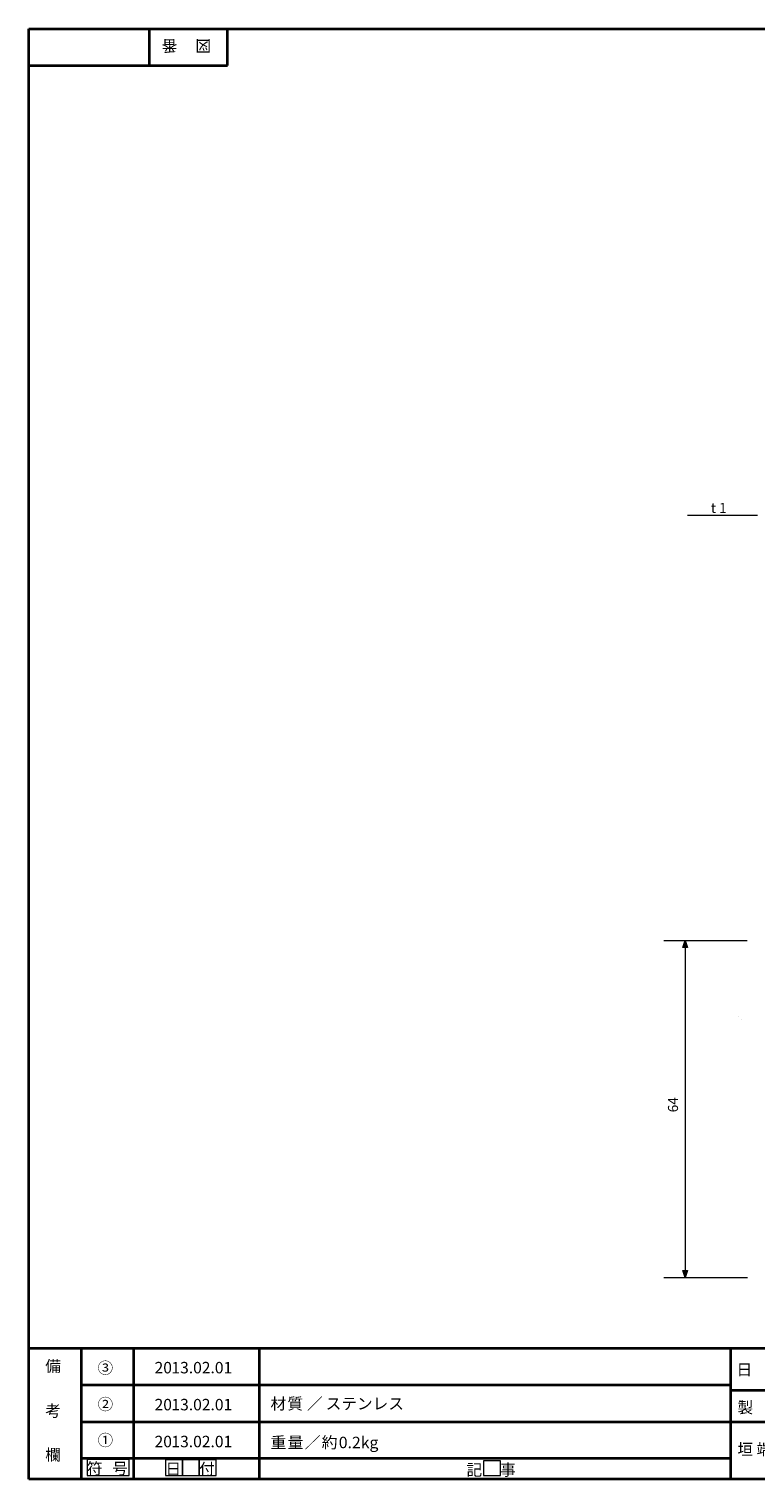
# Model space of a CAD drawing. Units: inches. Extents: x 15 to 405, y 10 to 287.
# Drawn here: x 15 to 153, y 10 to 287 of the extents above; entities that cross this region are included whole.
import ezdxf

# ---------------------------------------------------------------- set-up
doc = ezdxf.new("R2010")
doc.units = ezdxf.units.IN
doc.header["$MEASUREMENT"] = 0
doc.layers.add('Dimension Layer', color=7, linetype='Continuous')

# ---------------------------------------------------------------- blocks, each defined once
blk = doc.blocks.new('block 3')
at = {"layer": 'Dimension Layer', "lineweight": 0}
blk.add_lwpolyline([(25.79, 10.75), (33.84, 10.75), (33.84, 13.8), (25.79, 13.8), (25.79, 10.75)], dxfattribs=at)
at = {"layer": 'Dimension Layer', "color": 250, "true_color": 0x221814, "char_height": 2.1878, "attachment_point": 7}
for s, insert in [('\\fMS Gothic|b0|i0|c0|p34;\\W1;符', (25.76, 10.97)), ('\\fMS Gothic|b0|i0|c0|p34;\\W1;号', (30.59, 10.97))]:
    blk.add_mtext(s, dxfattribs=dict(at, insert=insert))
blk = doc.blocks.new('block 4')
at = {"layer": 'Dimension Layer', "lineweight": 0}
blk.add_lwpolyline([(101.49, 10.75), (104.7, 10.75), (104.7, 13.54), (101.49, 13.54), (101.49, 10.75)], dxfattribs=at)
at = {"layer": 'Dimension Layer', "color": 250, "true_color": 0x221814, "insert": (101.45, 10.72), "char_height": 2.1878, "attachment_point": 7}
blk.add_mtext('\\fMS Gothic|b0|i0|c0|p34;\\W1;\u3000', dxfattribs=at)
blk = doc.blocks.new('block 5')
at = {"layer": 'Dimension Layer', "lineweight": 0}
blk.add_lwpolyline([(40.78, 10.75), (44, 10.75), (44, 13.71), (40.78, 13.71), (40.78, 10.75)], dxfattribs=at)
at = {"layer": 'Dimension Layer', "color": 250, "true_color": 0x221814, "insert": (40.75, 10.89), "char_height": 2.1878, "attachment_point": 7}
blk.add_mtext('\\fMS Gothic|b0|i0|c0|p34;\\W1;日', dxfattribs=at)
blk = doc.blocks.new('block 6')
at = {"layer": 'Dimension Layer', "lineweight": 0}
blk.add_lwpolyline([(44, 10.75), (47.21, 10.75), (47.21, 13.71), (44, 13.71), (44, 10.75)], dxfattribs=at)
at = {"layer": 'Dimension Layer', "color": 250, "true_color": 0x221814, "insert": (43.97, 10.89), "char_height": 2.1878, "attachment_point": 7}
blk.add_mtext('\\fMS Gothic|b0|i0|c0|p34;\\W1;\u3000', dxfattribs=at)
blk = doc.blocks.new('block 7')
at = {"layer": 'Dimension Layer', "lineweight": 0}
blk.add_lwpolyline([(47.21, 10.75), (50.43, 10.75), (50.43, 13.71), (47.21, 13.71), (47.21, 10.75)], dxfattribs=at)
at = {"layer": 'Dimension Layer', "color": 250, "true_color": 0x221814, "insert": (47.18, 10.89), "char_height": 2.1878, "attachment_point": 7}
blk.add_mtext('\\fMS Gothic|b0|i0|c0|p34;\\W1;付', dxfattribs=at)
blk = doc.blocks.new('block 2')
at = {"layer": 'Dimension Layer', "color": 250, "lineweight": 35, "true_color": 0x221814}
for points in [[(14.7, 286.93), (404.59, 286.93), (404.59, 10.07)], [(14.7, 10.07), (14.7, 286.93)], [(37.65, 286.93), (37.65, 279.99)], [(37.65, 286.93), (37.65, 279.99)], [(52.63, 279.99), (52.63, 286.93)], [(14.7, 279.99), (52.63, 279.99)], [(14.7, 10.07), (14.7, 35.05)], [(14.7, 10.07), (14.7, 35.05), (404.59, 35.05)], [(24.69, 35.05), (24.69, 10.07)], [(24.69, 35.05), (24.69, 10.07)], [(34.68, 35.05), (34.68, 10.07)], [(34.68, 35.05), (34.68, 10.07)], [(58.64, 35.05), (58.64, 10.07)], [(148.64, 35.05), (148.64, 10.07)], [(148.64, 35.05), (148.64, 10.07)], [(24.69, 28.02), (148.64, 28.02)], [(148.64, 27), (281.66, 27)], [(148.64, 27), (281.66, 27)], [(24.69, 20.99), (148.64, 20.99)], [(148.64, 20.99), (181.66, 20.99)], [(148.64, 20.99), (181.66, 20.99)], [(24.69, 14.05), (148.64, 14.05)], [(24.69, 14.05), (148.64, 14.05)], [(404.59, 10.07), (14.7, 10.07)]]:
    blk.add_lwpolyline(points, dxfattribs=at)
at = {"layer": 'Dimension Layer'}
for name in ['block 3', 'block 5', 'block 6', 'block 7', 'block 4']:
    blk.add_blockref(name, (0, 0), dxfattribs=at)
at = {"layer": 'Dimension Layer', "color": 250, "true_color": 0x221814, "char_height": 2.1878, "attachment_point": 7, "rotation": 180}
for s, insert in [('\\fMS Gothic|b0|i0|c0|p34;\\W1;番', (43.03, 284.79)), ('\\fMS Gothic|b0|i0|c0|p34;\\W1;図', (49.47, 284.79))]:
    blk.add_mtext(s, dxfattribs=dict(at, insert=insert))
at = {"layer": 'Dimension Layer', "color": 250, "true_color": 0x221814, "char_height": 2.1878, "attachment_point": 7}
for s, insert in [('\\fMS Gothic|b0|i0|c0|p34;\\W1;備', (17.8, 30.53)), ('\\fMS Gothic|b0|i0|c0|p34;\\W1;\u3000', (21.02, 30.53)), ('\\fMS Gothic|b0|i0|c0|p34;\\W1;③', (27.79, 30.19)), ('\\fMS Gothic|b0|i0|c0|p34;\\W1;20', (38.68, 30.24)), ('\\fMS Gothic|b0|i0|c0|p34;\\W1;13.02.01', (41.9, 30.24)), ('\\fMS Gothic|b0|i0|c0|p34;\\W1;日', (149.8, 29.85)), ('\\fMS Gothic|b0|i0|c0|p34;\\W1;\u3000', (17.89, 26.29)), ('\\fMS Gothic|b0|i0|c0|p34;\\W1;②', (27.79, 23.25)), ('\\fMS Gothic|b0|i0|c0|p34;\\W1;20', (38.68, 23.18)), ('\\fMS Gothic|b0|i0|c0|p34;\\W1;13.02.01', (41.9, 23.18)), ('\\fMS Gothic|b0|i0|c0|p34;\\W1;材', (60.82, 23.36)), ('\\fMS Gothic|b0|i0|c0|p34;\\W1;質', (64.04, 23.36)), ('\\fMS Gothic|b0|i0|c0|p34;\\W1;／', (67.79, 23.36)), ('\\fMS Gothic|b0|i0|c0|p34;\\W1;ステンレス', (71.36, 23.36)), ('\\fMS Gothic|b0|i0|c0|p34;\\W1;製', (149.97, 22.65)), ('\\fMS Gothic|b0|i0|c0|p34;\\W1;考', (17.8, 21.98)), ('\\fMS Gothic|b0|i0|c0|p34;\\W1;\u3000', (21.02, 21.98)), ('\\fMS Gothic|b0|i0|c0|p34;\\W1;\u3000', (17.89, 17.83)), ('\\fMS Gothic|b0|i0|c0|p34;\\W1;①', (27.79, 16.39)), ('\\fMS Gothic|b0|i0|c0|p34;\\W1;20', (38.68, 16.13)), ('\\fMS Gothic|b0|i0|c0|p34;\\W1;13.02.01', (41.9, 16.13)), ('\\fMS Gothic|b0|i0|c0|p34;\\W1.01218;重', (60.82, 15.95)), ('\\fMS Gothic|b0|i0|c0|p34;\\W1.01218;量', (64.08, 15.95)), ('\\fMS Gothic|b0|i0|c0|p34;\\W1.01218;／', (67.34, 15.95)), ('\\fMS Gothic|b0|i0|c0|p34;\\W1.01218;約', (70.59, 15.95)), ('\\fMS Gothic|b0|i0|c0|p34;\\W1.01218;0.2kg', (73.85, 15.95)), ('\\fMS Gothic|b0|i0|c0|p34;\\W1;垣 端', (149.97, 14.64)), ('\\fMS Gothic|b0|i0|c0|p34;\\W1;欄', (17.8, 13.6)), ('\\fMS Gothic|b0|i0|c0|p34;\\W1;記', (98.24, 10.72)), ('\\fMS Gothic|b0|i0|c0|p34;\\W1;事', (104.67, 10.72))]:
    blk.add_mtext(s, dxfattribs=dict(at, insert=insert))

msp = doc.modelspace()

# ---------------------------------------------------------------- hatches: boundary and pattern name
at = {"layer": 'Dimension Layer', "true_color": 0x030000}
h = msp.add_hatch(color=18, dxfattribs=at)
h.dxf.hatch_style = 2
h.paths.add_polyline_path([(139.57, 111.57), (140, 112.91), (140.42, 111.57)])
h = msp.add_hatch(color=18, dxfattribs=at)
h.dxf.hatch_style = 2
h.paths.add_polyline_path([(140.42, 49.89), (140, 48.54), (139.57, 49.89)])

# ---------------------------------------------------------------- linework, layer by layer
at = {"layer": 'Dimension Layer', "color": 18, "lineweight": 9, "true_color": 0x030000}
for points in [[(153.81, 194.05), (140.45, 194.05)], [(135.93, 112.91), (151.82, 112.91)], [(139.57, 111.57), (140, 112.91), (140.42, 111.57), (139.57, 111.57)], [(140, 112.65), (140, 48.69)], [(140.42, 49.89), (140, 48.54), (139.57, 49.89), (140.42, 49.89)], [(135.93, 48.54), (151.92, 48.54)]]:
    msp.add_lwpolyline(points, dxfattribs=at)
at = {"layer": 'Dimension Layer', "color": 18, "lineweight": 25, "true_color": 0x040000}
for points in [[(150.26, 98.41), (150.26, 98.41)], [(150.77, 97.9), (150.77, 97.9)]]:
    msp.add_lwpolyline(points, dxfattribs=at)

# ---------------------------------------------------------------- block references
at = {"layer": 'Dimension Layer'}
msp.add_blockref('block 2', (0, 0), dxfattribs=at)

# ---------------------------------------------------------------- texts
at = {"layer": 'Dimension Layer', "color": 18, "true_color": 0x030000, "insert": (144.89, 194.52), "char_height": 1.9191, "attachment_point": 7}
msp.add_mtext('\\fMS Gothic|b0|i0|c0|p34;\\W1;t 1', dxfattribs=at)
at = {"layer": 'Dimension Layer', "color": 18, "true_color": 0x030000, "insert": (138.63, 80.08), "char_height": 1.9191, "attachment_point": 7, "rotation": 90}
msp.add_mtext('\\fMS Gothic|b0|i0|c0|p34;\\W1;64', dxfattribs=at)

doc.saveas('drawing.dxf')
